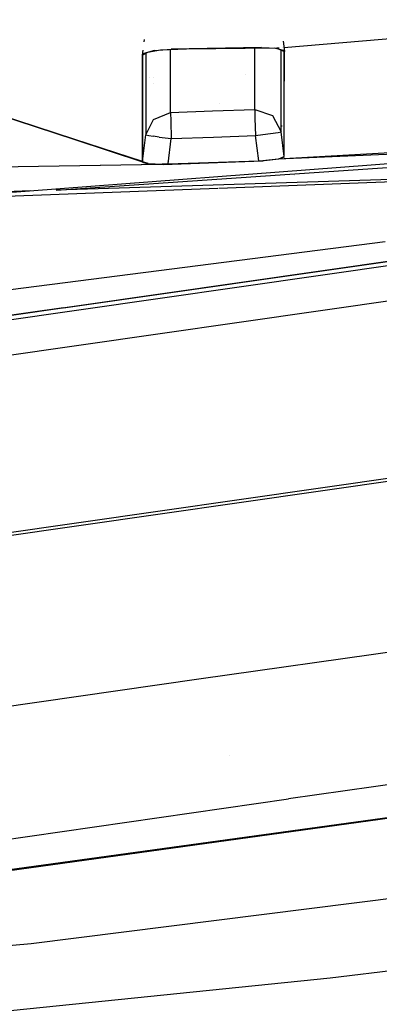
# Model space of a CAD drawing. Units: millimetres. Extents: x -1670 to 7976, y -1447 to 8077.
# Drawn here: x 11 to 17, y 925 to 940 of the extents above; entities that cross this region are included whole.
import ezdxf

# ---------------------------------------------------------------- set-up
doc = ezdxf.new("R2010")
doc.units = ezdxf.units.MM
doc.layers.add('1', color=7, linetype='CONTINUOUS', true_color=0xffffff)
doc.layers.add('HIDDEN_LINE', color=7, linetype='CONTINUOUS', true_color=0xffffff)
doc.styles.add('blockfont', font='simplex.shx')
doc.dimstyles.get("Standard").update_dxf_attribs({"dimtxt": 0.18, "dimasz": 0.18, "dimexe": 0.18, "dimexo": 0.0625, "dimgap": 0.09, "dimtad": 0, "dimtih": 1, "dimtoh": 1, "dimdec": 4, "dimzin": 0, "dimdsep": 46, "dimtxsty": 'Standard', "dimcen": 0.09, "dimadec": 0, "dimazin": 0, "dimtfac": 1, "dimtdec": 4, "dimtofl": 0, "dimtmove": 0, "dimatfit": 3, "dimfxl": 1, "dimtolj": 1, "dimtzin": 0, "dimarcsym": 0})

# ---------------------------------------------------------------- blocks, each defined once
blk = doc.blocks.new('DimnDraft3D1')
at = {"layer": 'HIDDEN_LINE', "color": 18, "linetype": 'CONTINUOUS'}
for p, q in [((96.875, 8077.060902), (3.125, 8077.060902)), ((3.125, 8077.060902), (3.125, 8052.060902)), ((96.875, 8052.060902), (96.875, 8077.060902)), ((-433.387488, 7835.649856), (-433.387488, 7979.142152)), ((433.387488, 7835.649856), (433.387488, 7979.142152)), ((-433.387488, 7975.967152), (-98.4625, 7975.967152)), ((433.387488, 7975.967152), (98.4625, 7975.967152)), ((3.125, 7899.873402), (3.125, 7874.873402)), ((96.875, 7874.873402), (96.875, 7899.873402)), ((3.125, 7874.873402), (96.875, 7874.873402))]:
    blk.add_line(p, q, dxfattribs=at)
for points in [[(-433.387488, 7975.967152), (-383.387537, 7989.364612), (-383.387439, 7962.569693), (-433.387488, 7975.967152)], [(433.387488, 7975.967152), (383.387537, 7962.569693), (383.387439, 7989.364612), (433.387488, 7975.967152)]]:
    blk.add_solid(points, dxfattribs=at)
at = {"layer": 'HIDDEN_LINE', "color": 18, "linetype": 'CONTINUOUS', "char_height": 50, "attachment_point": 8, "rotation": 90, "line_spacing_factor": 0.903614, "style": 'blockfont'}
for s, insert in [('\\W01.000;34.1 ', (-30.729167, 7975.967152)), ('\\W01.000;867 ', (91.145833, 7975.967152))]:
    blk.add_mtext(s, dxfattribs=dict(at, insert=insert))

msp = doc.modelspace()

# ---------------------------------------------------------------- linework, layer by layer
at = {"layer": '1', "color": 18, "linetype": 'CONTINUOUS'}
for p, q in [((17.63467, 939.56675, 2146.760806), (15.264295, 939.365477, 2146.794895)), ((17.634528, 939.566476, 2146.762127), (15.264297, 939.365466, 2146.794953)), ((13.097763, 939.455749, 2146.637112), (13.102211, 939.490623, 2146.627068)), ((15.251737, 939.464444, 2146.478826), (15.271964, 939.305037, 2146.520123)), ((43.674372, 939.277858, 2126.713738), (1.33199, 933.20629, 2084.810719)), ((43.674372, 939.277858, 2126.713738), (1.33199, 933.20629, 2084.810719)), ((13.072331, 939.24734, 2146.662459), (13.0712, 938.055655, 2139.533105)), ((13.071335, 939.248532, 2146.696791), (13.081707, 939.329857, 2146.673369)), ((13.091881, 939.274281, 2146.820053), (13.071335, 939.248532, 2146.696791)), ((13.071431, 938.38641, 2142.104134), (13.071335, 939.248532, 2146.696791)), ((13.071431, 938.38641, 2142.104134), (13.071335, 939.248532, 2146.696791)), ((13.14889, 939.293116, 2146.873698), (13.072331, 939.24734, 2146.662459)), ((13.255015, 939.321965, 2147.022471), (13.091881, 939.274281, 2146.820053)), ((13.12246, 939.277313, 2144.348718), (13.122192, 938.061184, 2137.064526)), ((13.12246, 939.277313, 2144.348718), (13.122192, 938.061184, 2137.064526)), ((13.351172, 939.329594, 2147.01198), (13.14889, 939.293116, 2146.873698)), ((13.255015, 939.321965, 2147.022471), (13.51737, 939.344138, 2147.078976)), ((13.753917, 939.342946, 2146.997437), (13.351172, 939.329594, 2147.01198)), ((13.505246, 939.085454, 2141.636595), (13.504852, 939.334689, 2142.974092)), ((13.505246, 939.085454, 2141.636595), (13.504852, 939.334689, 2142.974092)), ((14.917935, 939.36941, 2146.911368), (13.51737, 939.344138, 2147.078976)), ((15.117174, 939.356536, 2146.777377), (13.753917, 939.342946, 2146.997437)), ((14.812541, 939.120501, 2141.555533), (14.812148, 939.353495, 2142.802855)), ((14.812541, 939.120501, 2141.555533), (14.812148, 939.353495, 2142.802855)), ((14.917935, 939.36941, 2146.911368), (15.156184, 939.356297, 2146.79645)), ((15.256892, 939.321011, 2146.572813), (15.117174, 939.356536, 2146.777377)), ((15.193722, 939.359485, 2146.79591), (15.156184, 939.356297, 2146.79645)), ((15.193722, 939.359481, 2146.79593), (15.156184, 939.356297, 2146.79645)), ((15.156184, 939.356297, 2146.79645), (15.271964, 939.305037, 2146.520123)), ((15.224991, 938.28922, 2138.140173), (15.225188, 939.325747, 2144.345081)), ((15.224991, 938.28922, 2138.140173), (15.225188, 939.325747, 2144.345081)), ((15.236422, 939.363102, 2146.795339), (15.236422, 939.363102, 2146.795339)), ((15.271476, 939.30003, 2146.467671), (15.256892, 939.321011, 2146.572813)), ((15.271595, 939.217538, 2146.06069), (15.271476, 939.30003, 2146.467671)), ((15.271852, 938.379496, 2141.578898), (15.271964, 939.305037, 2146.520123)), ((15.271852, 938.379496, 2141.578898), (15.271964, 939.305037, 2146.520123)), ((13.505309, 938.361853, 2136.735424), (13.505246, 939.085454, 2141.636595)), ((13.505309, 938.361853, 2136.735424), (13.505246, 939.085454, 2141.636595)), ((14.812677, 938.40906, 2136.728749), (14.812541, 939.120501, 2141.555533)), ((14.812677, 938.40906, 2136.728749), (14.812541, 939.120501, 2141.555533)), ((15.271286, 938.29424, 2140.482792), (15.271595, 939.217538, 2146.06069)), ((14.663016, 938.952162, 2128.582579), (14.663016, 938.952162, 2128.582579)), ((14.663016, 938.952162, 2128.582579), (14.663016, 938.952162, 2128.582579)), ((14.81255, 939.073791, 2128.51166), (14.81255, 939.073791, 2128.51166)), ((14.812572, 938.957246, 2128.581856), (14.812572, 938.957246, 2128.581856)), ((14.812572, 938.957246, 2128.581856), (14.812572, 938.957246, 2128.581856)), ((12.020452, 937.941707, 2139.095236), (9.297948, 938.832492, 2145.204768)), ((9.297948, 938.832492, 2145.204768), (12.019408, 937.941594, 2139.134594)), ((13.185237, 938.901927, 2128.589723), (13.185237, 938.901927, 2128.589723)), ((13.185237, 938.901927, 2128.589723), (13.185237, 938.901927, 2128.589723)), ((13.237156, 938.903692, 2128.589472), (13.237156, 938.903692, 2128.589472)), ((13.237156, 938.903692, 2128.589472), (13.237156, 938.903692, 2128.589472)), ((13.237573, 938.805245, 2128.549717), (13.237573, 938.805245, 2128.549717)), ((14.812589, 938.868419, 2128.540752), (14.812589, 938.868419, 2128.540752)), ((11.730867, 937.155758, 2133.033233), (31.473336, 938.500346, 2132.839514)), ((13.505296, 938.515472, 2132.462257), (13.505296, 938.515472, 2132.462257)), ((14.258494, 938.49674, 2131.744386), (14.258494, 938.49674, 2131.744386)), ((14.258494, 938.49674, 2131.744386), (14.258494, 938.49674, 2131.744386)), ((14.812641, 938.600574, 2132.450727), (14.812641, 938.600574, 2132.450727)), ((13.071305, 937.597245, 2136.788353), (13.071431, 938.38641, 2142.104134)), ((13.071305, 937.597245, 2136.788353), (13.071431, 938.38641, 2142.104134)), ((13.239929, 938.24932, 2136.749491), (13.505309, 938.361853, 2136.735424)), ((13.239929, 938.24932, 2136.749491), (13.505309, 938.361853, 2136.735424)), ((13.505301, 938.44754, 2131.751069), (13.505301, 938.44754, 2131.751069)), ((13.505301, 938.44754, 2131.751069), (13.505301, 938.44754, 2131.751069)), ((13.505309, 938.361853, 2136.735424), (13.505306, 938.360661, 2136.728033)), ((13.505309, 938.361853, 2136.735424), (13.505306, 938.360661, 2136.728033)), ((13.505306, 938.360661, 2136.728033), (13.508744, 938.225001, 2136.48127)), ((13.505306, 938.360661, 2136.728033), (13.508744, 938.225001, 2136.48127)), ((13.505309, 938.361853, 2136.735424), (14.159013, 938.384742, 2136.732087)), ((13.505309, 938.361853, 2136.735424), (14.159013, 938.384742, 2136.732087)), ((14.159013, 938.384742, 2136.732087), (14.812677, 938.40906, 2136.728749)), ((14.159013, 938.384742, 2136.732087), (14.812677, 938.40906, 2136.728749)), ((14.812674, 938.407868, 2136.721119), (14.812677, 938.40906, 2136.728749)), ((14.812674, 938.407868, 2136.721119), (14.812677, 938.40906, 2136.728749)), ((14.812674, 938.407868, 2136.721119), (14.816539, 938.269347, 2136.47221)), ((14.812674, 938.407868, 2136.721119), (14.816539, 938.269347, 2136.47221)), ((14.812677, 938.40906, 2136.728749), (15.088569, 938.313454, 2136.74067)), ((14.812677, 938.40906, 2136.728749), (15.088569, 938.313454, 2136.74067)), ((15.271842, 937.676877, 2136.780486), (15.271852, 938.379496, 2141.578898)), ((15.271842, 937.676877, 2136.780486), (15.271852, 938.379496, 2141.578898)), ((31.654309, 938.165868, 2115.146401), (1.064366, 933.783501, 2085.051045)), ((32.843658, 938.269533, 2116.439544), (1.073092, 933.713883, 2084.998831)), ((32.843658, 938.269533, 2116.439544), (1.073092, 933.713883, 2084.998831)), ((13.122181, 938.013524, 2136.779055), (13.239929, 938.24932, 2136.749491)), ((13.122181, 938.013524, 2136.779055), (13.239929, 938.24932, 2136.749491)), ((13.508744, 938.225001, 2136.48127), (13.5175, 937.956542, 2136.385426)), ((13.508744, 938.225001, 2136.48127), (13.5175, 937.956542, 2136.385426)), ((14.816539, 938.269347, 2136.47221), (14.826063, 938.003749, 2136.378512)), ((14.816539, 938.269347, 2136.47221), (14.826063, 938.003749, 2136.378512)), ((15.088569, 938.313454, 2136.74067), (15.224948, 938.060731, 2136.772379)), ((15.088569, 938.313454, 2136.74067), (15.224948, 938.060731, 2136.772379)), ((15.224948, 938.060731, 2136.772379), (15.224991, 938.289048, 2138.139143)), ((15.224948, 938.060731, 2136.772379), (15.224991, 938.289048, 2138.139143)), ((15.27108, 937.676582, 2136.751344), (15.271286, 938.294068, 2140.48175)), ((13.0712, 938.0555, 2139.532181), (13.070772, 937.604874, 2136.836275)), ((13.071517, 937.598979, 2136.788315), (13.122181, 938.013524, 2136.779055)), ((13.071517, 937.598979, 2136.788315), (13.122181, 938.013524, 2136.779055)), ((13.122192, 938.06103, 2137.063598), (13.122181, 938.013524, 2136.779055)), ((13.122192, 938.06103, 2137.063598), (13.122181, 938.013524, 2136.779055)), ((13.122181, 938.013524, 2136.779055), (13.170978, 938.003272, 2136.592135)), ((13.122181, 938.013524, 2136.779055), (13.170978, 938.003272, 2136.592135)), ((13.122182, 938.015345, 2131.384524), (13.122182, 938.015345, 2131.384524)), ((13.122182, 938.015345, 2131.384524), (13.122182, 938.015345, 2131.384524)), ((14.826063, 938.003749, 2136.378512), (15.015916, 938.027829, 2136.425719)), ((14.826063, 938.003749, 2136.378512), (15.015916, 938.027829, 2136.425719)), ((15.015916, 938.027829, 2136.425719), (15.056117, 938.033313, 2136.450514)), ((15.015916, 938.027829, 2136.425719), (15.056117, 938.033313, 2136.450514)), ((15.056117, 938.033313, 2136.450514), (15.176172, 938.050717, 2136.585459)), ((15.056117, 938.033313, 2136.450514), (15.176172, 938.050717, 2136.585459)), ((15.176172, 938.050717, 2136.585459), (15.224948, 938.060731, 2136.772379)), ((15.176172, 938.050717, 2136.585459), (15.224948, 938.060731, 2136.772379)), ((15.271842, 937.676877, 2136.780486), (15.224948, 938.060731, 2136.772379)), ((15.271842, 937.676877, 2136.780486), (15.224948, 938.060731, 2136.772379)), ((15.224965, 938.152634, 2131.364443), (15.238602, 938.153525, 2131.364313)), ((15.224965, 938.152634, 2131.364443), (15.238602, 938.153525, 2131.364313)), ((10.834971, 937.109917, 2133.093581), (21.846768, 937.941998, 2136.339173)), ((12.019742, 937.941485, 2139.133848), (13.071305, 937.597245, 2136.788353)), ((13.071305, 937.597875, 2136.73703), (12.020786, 937.941598, 2139.094485)), ((13.170978, 938.003272, 2136.592135), (13.238712, 937.99302, 2136.501536)), ((13.170978, 938.003272, 2136.592135), (13.238712, 937.99302, 2136.501536)), ((13.331301, 937.980145, 2136.432394), (13.238712, 937.99302, 2136.501536)), ((13.331301, 937.980145, 2136.432394), (13.238712, 937.99302, 2136.501536)), ((13.331301, 937.980145, 2136.432394), (13.5175, 937.956542, 2136.385426)), ((13.331301, 937.980145, 2136.432394), (13.5175, 937.956542, 2136.385426)), ((13.469314, 937.561959, 2136.394009), (13.5175, 937.956542, 2136.385426)), ((13.469314, 937.561959, 2136.394009), (13.5175, 937.956542, 2136.385426)), ((13.5175, 937.956542, 2136.385426), (14.171802, 937.97943, 2136.382088)), ((13.5175, 937.956542, 2136.385426), (14.171802, 937.97943, 2136.382088)), ((14.171802, 937.97943, 2136.382088), (14.826063, 938.003749, 2136.378512)), ((14.171802, 937.97943, 2136.382088), (14.826063, 938.003749, 2136.378512)), ((14.873803, 937.612981, 2136.386618), (14.826063, 938.003749, 2136.378512)), ((14.873803, 937.612981, 2136.386618), (14.826063, 938.003749, 2136.378512)), ((19.574228, 937.824767, 2136.325971), (15.17789, 937.636822, 2136.472449)), ((18.293883, 937.815759, 2135.972561), (15.17789, 937.636822, 2136.472449)), ((15.261178, 937.718551, 2131.327864), (15.261178, 937.718551, 2131.327864)), ((15.266709, 937.718893, 2131.327815), (15.271094, 937.719165, 2131.327775)), ((8.857627, 937.48042, 2136.808142), (13.373677, 937.560268, 2136.402597)), ((8.857627, 937.48042, 2136.808142), (13.37869, 937.560052, 2136.404738)), ((13.070772, 937.604874, 2136.836275), (13.072941, 937.587708, 2136.699662)), ((13.157759, 937.569588, 2136.543021), (13.071305, 937.597245, 2136.788353)), ((13.072941, 937.587708, 2136.699662), (13.160077, 937.564105, 2136.487231)), ((13.102034, 937.584858, 2131.347256), (13.102034, 937.584858, 2131.347256)), ((13.157759, 937.569588, 2136.543021), (13.37869, 937.560052, 2136.404738)), ((13.157759, 937.569588, 2136.543021), (13.37869, 937.560052, 2136.404738)), ((13.160077, 937.564105, 2136.487231), (13.391601, 937.555283, 2136.348948)), ((13.378656, 937.560356, 2136.40215), (13.469314, 937.561959, 2136.394009)), ((13.469314, 937.561959, 2136.394009), (13.37869, 937.560052, 2136.404738)), ((13.391601, 937.555283, 2136.348948), (14.938504, 937.611073, 2136.338696)), ((13.454553, 937.606685, 2131.34409), (13.454553, 937.606685, 2131.34409)), ((13.469314, 937.561959, 2136.394009), (14.873803, 937.612981, 2136.386618)), ((13.469314, 937.561959, 2136.394009), (14.873803, 937.612981, 2136.386618)), ((14.873803, 937.612981, 2136.386618), (14.96115, 937.617511, 2136.395916)), ((14.873803, 937.612981, 2136.386618), (14.96115, 937.617511, 2136.395916)), ((15.17789, 937.636822, 2136.472449), (14.938504, 937.611073, 2136.338696)), ((14.96115, 937.617511, 2136.395916), (15.184261, 937.643021, 2136.532769)), ((14.96115, 937.617511, 2136.395916), (15.184261, 937.643021, 2136.532769)), ((15.271078, 937.669724, 2136.709914), (15.17789, 937.636822, 2136.472449)), ((15.184261, 937.643021, 2136.532769), (15.271842, 937.676877, 2136.780486)), ((15.184261, 937.643021, 2136.532769), (15.271842, 937.676877, 2136.780486)), ((0.736671, 930.371732, 2077.027783), (50.708156, 937.537163, 2126.480564)), ((0.736671, 930.371732, 2077.027783), (50.708156, 937.537163, 2126.480564)), ((0.863232, 930.346459, 2076.903567), (50.834715, 937.511891, 2126.356348)), ((21.880753, 937.476605, 2131.416783), (11.730867, 937.155758, 2131.463352)), ((21.880753, 937.476605, 2131.416783), (11.730867, 937.155758, 2131.463352)), ((14.257236, 937.189066, 2130.938669), (21.880753, 937.476605, 2131.416783)), ((15.435648, 937.386067, 2129.889013), (15.435648, 937.386067, 2129.889013)), ((11.332273, 937.143158, 2131.465181), (1.192815, 936.822641, 2131.511702)), ((11.332273, 937.143158, 2131.465181), (1.192815, 936.822641, 2131.511702)), ((1.903317, 936.723109, 2130.163886), (14.238873, 937.188374, 2130.937518)), ((11.845317, 935.330361, 2096.19306), (21.984361, 936.781853, 2106.210932)), ((16.838551, 936.354846, 2110.72515), (10.413608, 935.530925, 2104.303997)), ((16.838551, 936.354846, 2110.72515), (10.413608, 935.530925, 2104.303997)), ((11.845317, 935.330361, 2096.19306), (5.003462, 934.363335, 2089.483008)), ((37.980698, 932.992905, 2101.624951), (13.944436, 929.568022, 2077.986941)), ((37.980698, 932.992905, 2101.624951), (13.944436, 929.568022, 2077.986941)), ((39.371319, 931.135625, 2100.479588), (15.335807, 927.710742, 2076.842293)), ((39.371319, 931.135625, 2100.479588), (15.335807, 927.710742, 2076.842293)), ((13.944436, 929.568022, 2077.986941), (1.998452, 927.84974, 2066.159472)), ((13.944436, 929.568022, 2077.986941), (1.998452, 927.84974, 2066.159472)), ((8.046075, 926.1944, 2064.398035), (25.346832, 928.587168, 2080.871567)), ((7.046355, 926.062316, 2065.465435), (24.337443, 928.451031, 2081.950411)), ((24.337443, 928.451031, 2081.950411), (7.046355, 926.062316, 2065.465435)), ((14.427053, 928.378564, 2057.885121), (14.427053, 928.378564, 2057.885121)), ((14.427053, 928.378564, 2057.885121), (14.427053, 928.378564, 2057.885121)), ((3.357663, 925.992697, 2064.984307), (15.335807, 927.710742, 2076.842293)), ((3.357663, 925.992697, 2064.984307), (15.335807, 927.710742, 2076.842293)), ((11.341961, 925.46913, 2035.670742), (24.689786, 927.144974, 2047.79242)), ((11.341961, 925.46913, 2035.670742), (24.689786, 927.144974, 2047.79242)), ((15.984377, 924.937457, 2031.714186), (28.866667, 926.494569, 2043.05099)), ((4.38412, 924.854964, 2031.146511), (11.341961, 925.46913, 2035.670742)), ((4.38412, 924.854964, 2031.146511), (11.341961, 925.46913, 2035.670742)), ((7.507483, 924.068183, 2025.267348), (15.984377, 924.937457, 2031.714186))]:
    msp.add_line(p, q, dxfattribs=at)

# ---------------------------------------------------------------- dimensions: what is measured, and where the dimension line sits
at = {"layer": 'HIDDEN_LINE', "color": 18, "linetype": 'CONTINUOUS', "lineweight": -3}
dim = msp.add_linear_dim(base=(7975.967152, -433.387488), p1=(7899.873402, -3.125), p2=(7835.649856, 433.387488), angle=90, text='\\C18 <> ', dimstyle='Standard', override={"dimtxt": 50, "dimasz": 50, "dimexe": 3.175, "dimexo": 1.5875, "dimgap": 25, "dimtoh": 0, "dimdec": 1, "dimzin": 8, "dimpost": '\\X', "dimtxsty": 'blockfont', "dimsah": 1, "dimclrd": 18, "dimclre": 18, "dimclrt": 18, "dimtm": -0.002, "dimtdec": 1, "dimtofl": 1, "dimtmove": 0}, dxfattribs=at)
dim.commit()
dim.dimension.update_dxf_attribs({"geometry": 'DimnDraft3D1', "text_midpoint": (7975.967152, 96.875), "dimtype": 160})

doc.saveas('drawing.dxf')
